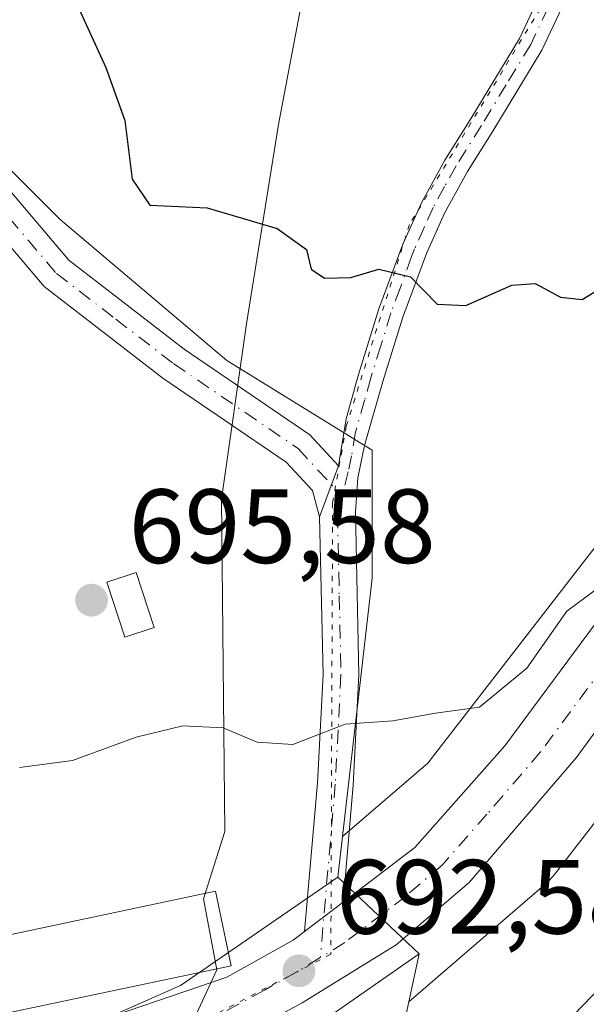
# Model space of a CAD drawing. Units: metres. Extents: x 580133 to 583587, y 4731210 to 4733564.
# Drawn here: x 580304 to 580358, y 4732931 to 4733024 of the extents above; entities that cross this region are included whole.
import ezdxf

# ---------------------------------------------------------------- set-up
doc = ezdxf.new("R2010")
doc.units = ezdxf.units.M
doc.header["$MEASUREMENT"] = 0
doc.linetypes.add('DGN Style 4', pattern=[2.6384748266838614, 1.318413404963828, -0.6592067024819142, 0.001648016756204785, -0.6592067024819142])
doc.linetypes.add('DGN Style 5', pattern=[1.1536117293433497, 0.4944050268614355, -0.6592067024819142])
for name, color, linetype, lineweight in [('Arbolado forestal CxS', 92, 'Continuous', 0), ('Camino Cxs', 7, 'Continuous', 0), ('Camino eje', 30, 'DGN Style 4', 13), ('Carretera de calzada única Cxs', 7, 'Continuous', 13), ('Carretera de calzada única eje', 7, 'DGN Style 4', 0), ('Curva de nivel maestra', 30, 'Continuous', 30), ('Curva de nivel normal', 30, 'Continuous', 0), ('Edificación Cxs', 1, 'Continuous', 13), ('Edificación ligera', 1, 'Continuous', 0), ('Edificación ligera Cxs', 1, 'Continuous', 0), ('Entidad de ámbito territorial', 7, 'Continuous', 0), ('Entidad de ámbito territorial CxS', 92, 'Continuous', 0), ('Núcleo urbano CxS', 7, 'Continuous', 0), ('Prado CxS', 92, 'Continuous', 0), ('Punto de cota en terreno', 7, 'Continuous', 0), ('Rótulo de punto de cota en terreno', 7, 'Continuous', 0), ('Vía pecuaria eje', 92, 'DGN Style 5', 0)]:
    doc.layers.add(name, color=color, linetype=linetype, lineweight=lineweight)
doc.styles.add('Style-Arial', font='txt')

# ---------------------------------------------------------------- blocks, each defined once
blk = doc.blocks.new('*U7')
at = {"layer": 'Arbolado forestal CxS', "color": 92, "linetype": 'Continuous', "lineweight": 0}
blk.add_polyline3d([(580430.6668999996, 4733070.3749, 703.4907999999997), (580407.4552999996, 4733040.026500001, 700.0237999999954), (580407.3624999998, 4733039.9027, 700.0166000000027), (580366.1860999997, 4732983.852299999, 696.495299999995), (580351.2984999996, 4732964.615700001, 695.687699999995), (580342.8337000003, 4732953.678099999, 694.578999999998), (580334.7468999998, 4732946.697899999, 694.0654999999971), (580337.5513000004, 4732971.246300001, 696.9245999999986), (580337.5513000004, 4732983.415899999, 698.2329000000027), (580323.7603000002, 4732991.935500001, 698.7893999999942), (580307.9414999997, 4733005.3211, 698.340200000006), (580291.3076999999, 4733021.951300001, 695.3347000000067), (580276.7059000004, 4733011.404300001, 691.7657000000036), (580259.3531, 4733011.0009, 686.3717000000033), (580258.6935000002, 4733015.1501, 685.8733000000066), (580257.7295000004, 4733021.475099999, 685.2795000000042), (580253.2748999996, 4733050.7029, 684.5574999999953)], dxfattribs=at)
blk = doc.blocks.new('*U10')
at = {"layer": 'Núcleo urbano CxS', "color": 7, "linetype": 'Continuous', "lineweight": 0}
blk.add_polyline3d([(580253.2748999996, 4733050.7029, 684.5574999999953), (580257.7295000004, 4733021.475099999, 685.2795000000042), (580258.6935000002, 4733015.1501, 685.8733000000066), (580259.3531, 4733011.0009, 686.3717000000033), (580262.1508999999, 4732979.1713, 686.9447999999975), (580266.4502999998, 4732951.0593, 687.8464999999997), (580273.0648999996, 4732935.845699999, 688.7241999999969), (580279.6794999996, 4732927.577500001, 689.2186999999976), (580293.9008999999, 4732925.5931, 690.7514999999985), (580308.1222999999, 4732927.577500001, 691.204899999997), (580319.3671000004, 4732932.5385, 692.1264999999985), (580334.3073000005, 4732942.848900001, 693.4939000000013), (580342.0159, 4732935.549699999, 693.1986000000034), (580332.9271, 4732929.231100001, 692.6150999999954), (580313.4139, 4732920.962900001, 691.6676000000007), (580294.8931, 4732916.994100001, 690.702099999995), (580282.3252999998, 4732917.6555, 689.9415000000008), (580273.0648999996, 4732922.285900001, 689.2630999999965), (580266.3104999998, 4732929.2191, 688.7189999999973), (580261.4892999995, 4732938.4915, 687.9480999999942), (580254.5440999996, 4732954.6973, 686.3993000000046)], dxfattribs=at)
blk = doc.blocks.new('*U12')
at = {"layer": 'Arbolado forestal CxS', "color": 92, "linetype": 'Continuous', "lineweight": 0}
blk.add_polyline3d([(580338.3623000003, 4732918.510299999, 690.6891999999935), (580341.0389, 4732930.992900001, 692.653999999995), (580353.8958999999, 4732942.090700001, 693.230899999995), (580353.9433000004, 4732942.131899999, 693.2307000000001), (580354.3252999998, 4732942.489700001, 693.2342999999964), (580354.6832999997, 4732942.871900001, 693.221000000005), (580354.9952999996, 4732943.250499999, 693.2212000000001), (580368.2352999998, 4732960.357899999, 693.7210999999952)], dxfattribs=at)
blk = doc.blocks.new('5PATER')
at = {"layer": 'Prado CxS', "linetype": 'Continuous', "lineweight": 0}
h = blk.add_hatch(color=51, dxfattribs=at)
edge = h.paths.add_edge_path()
edge.add_ellipse((0, 0), major_axis=(-0.1095731443231308, -0.1110710700762829), ratio=0.9994222409660322, start_angle=0, end_angle=360)
blk = doc.blocks.new('*U21')
at = {"layer": 'Carretera de calzada única Cxs', "color": 7, "linetype": 'Continuous', "lineweight": 13}
for points in [[(580305.1001000004, 4732926.9801, 692.3061000000016), (580323.7500999998, 4732933.350099999, 693.6131000000023), (580330.0500999996, 4732936.860099999, 692.9888999999966), (580331.1309000002, 4732937.681299999, 692.9435999999987), (580334.8022999996, 4732940.4705, 693.2505999999995), (580341.6201, 4732945.6501, 693.9293999999937), (580350.1601, 4732955.3201, 695.3947999999946), (580416.9401000004, 4733045.5101, 701.0075999999973)], [(580421.6573000001, 4733041.321699999, 701.2253999999957), (580390.2100999998, 4732999.670100001, 697.9838000000018), (580356.9401000004, 4732954.1801, 696.6760000000068), (580346.7801000001, 4732942.340100001, 696.438599999994), (580339.8501000004, 4732936.420100001, 694.6869000000006), (580330.9200999998, 4732930.890100001, 693.9953999999998), (580320.4200999998, 4732925.2301, 692.6993999999977), (580315.8201000001, 4732923.190099999, 692.267200000002), (580306.5100999996, 4732920.2501, 691.8827000000019), (580296.7500999998, 4732918.4901, 691.436799999996), (580286.8312999997, 4732918.5855, 690.4513000000006), (580285.1095000004, 4732918.903700001, 690.3307999999961), (580283.0608000001, 4732919.3508, 690.186400000006), (580281.6001000004, 4732919.670100001, 690.0862999999954), (580277.1901000004, 4732921.5801, 689.9244999999937), (580273.8701, 4732923.630100001, 689.8334999999934), (580269.0100999996, 4732928.0101, 689.4008000000031), (580266.0701000001, 4732932.090100001, 689.1347999999998), (580263.8000999996, 4732936.5001, 689.219299999997), (580260.4600999998, 4732944.9301, 688.4851000000053), (580259.0301000001, 4732949.6801, 687.9486999999936), (580255.0000999998, 4732966.300100001, 687.8962999999932)]]:
    blk.add_polyline3d(points, dxfattribs=at)

msp = doc.modelspace()

# ---------------------------------------------------------------- linework, layer by layer
at = {"layer": 'Arbolado forestal CxS', "color": 92, "linetype": 'Continuous', "lineweight": 0}
for points in [[(580469.8976999996, 4733136.099500001, 706.137600000002), (580452.4946999997, 4733101.894300001, 704.3016999999965), (580430.6668999996, 4733070.3749, 703.4907999999997), (580407.4552999996, 4733040.026500001, 700.0237999999954), (580407.3624999998, 4733039.9027, 700.0166000000027), (580366.1860999997, 4732983.852299999, 696.495299999995), (580351.2984999996, 4732964.615700001, 695.687699999995), (580342.8337000003, 4732953.678099999, 694.578999999998), (580334.7468999998, 4732946.697899999, 694.0654999999971)], [(580334.7468999998, 4732946.697899999, 694.0654999999971), (580337.5513000004, 4732971.246300001, 696.9245999999986), (580337.5513000004, 4732983.415899999, 698.2329000000027), (580323.7603000002, 4732991.935500001, 698.7893999999942), (580307.9414999997, 4733005.3211, 698.340200000006), (580291.3076999999, 4733021.951300001, 695.3347000000067), (580276.7059000004, 4733011.404300001, 691.7657000000036), (580259.3531, 4733011.0009, 686.3717000000033)], [(580368.2352999998, 4732960.357899999, 693.7210999999952), (580354.9952999996, 4732943.250499999, 693.2212000000001), (580354.6832999997, 4732942.871900001, 693.221000000005), (580354.3252999998, 4732942.489700001, 693.2342999999964), (580353.9433000004, 4732942.131899999, 693.2307000000001), (580353.8958999999, 4732942.090700001, 693.230899999995), (580341.0389, 4732930.992900001, 692.653999999995)], [(580252.3674999997, 4732938.794500001, 684.3064000000013), (580258.8554999996, 4732930.680299999, 686.2741999999998), (580265.7533, 4732922.1643, 687.665599999993), (580270.2138999999, 4732914.455700001, 687.5500999999931), (580271.0248999996, 4732905.5307, 686.5871000000043), (580270.6193000004, 4732897.010700001, 685.1745999999986), (580265.7533, 4732890.522700001, 683.6772999999957), (580271.8359000003, 4732886.869100001, 684.3181999999942), (580283.5992999999, 4732883.6251, 685.2844000000041), (580289.2801000001, 4732883.6251, 685.7029999999941), (580296.1781000001, 4732885.247099999, 686.0815000000002), (580304.6936999997, 4732888.494899999, 686.675700000007), (580311.9965000004, 4732890.9279, 687.0835999999981), (580317.6734999996, 4732897.010500001, 688.1431000000011), (580318.4845000004, 4732903.0975, 688.969299999997), (580326.1933000004, 4732907.1523, 689.3926999999967), (580334.3073000005, 4732912.8333, 690.1333000000013), (580338.3623000003, 4732918.510299999, 690.6891999999935), (580341.0389, 4732930.992900001, 692.653999999995)]]:
    msp.add_polyline3d(points, dxfattribs=at)
at = {"layer": 'Camino Cxs', "color": 7, "linetype": 'Continuous', "lineweight": 0, "extrusion": (-0.02211679037586961, -0.05959246296351888, 0.9979777482195741), "elevation": -294188.6199513896, "flags": 128}
msp.add_lwpolyline([(-1102739.567492652, 4629829.89048756), (-1102739.567492652, 4629824.706756254)], dxfattribs=at)
msp.add_lwpolyline([(-1102739.567492652, 4629829.89048756), (-1102739.567492652, 4629824.706756254)], dxfattribs=at)
at = {"layer": 'Camino Cxs', "color": 7, "linetype": 'Continuous', "lineweight": 0, "extrusion": (-0.05290180130128628, -0.04019003765672645, 0.997790639509226), "elevation": -220226.0931764213, "flags": 128}
msp.add_lwpolyline([(-3417648.384758086, 3317935.268611857), (-3417648.384758086, 3317930.647674333)], dxfattribs=at)
at = {"layer": 'Camino Cxs', "color": 7, "linetype": 'Continuous', "lineweight": 0}
for points in [[(580288.7901999997, 4733021.3202, 699.4599000000017), (580285.7401000002, 4733025.4901, 699.1364999999934), (580276.9901000002, 4733040.210100001, 694.486699999994), (580270.7901, 4733056.3101, 695.1269999999931), (580266.5000999998, 4733068.9001, 695.2694999999949), (580264.0601000004, 4733080.3201, 692.7829999999958), (580263.8800999997, 4733089.780099999, 694.2381000000023), (580264.7200999996, 4733096.8101, 693.4688000000025), (580264.5800999999, 4733102.940099999, 695.6880999999995), (580261.4301000005, 4733115.6601, 692.0625), (580264.7901, 4733118.8301, 694.870299999995), (580267.9700999996, 4733103.6801, 696.8260000000009), (580268.1401000004, 4733096.6501, 693.5096999999951), (580267.3000999996, 4733089.610099999, 695.4593000000023), (580267.4700999996, 4733080.710100001, 693.1970000000001), (580269.8000999996, 4733069.8101, 696.2323000000034), (580274.0000999998, 4733057.4801, 695.2308000000048), (580280.0800999999, 4733041.700099999, 694.2348999999958), (580288.5900999998, 4733027.370100001, 699.7565999999933), (580300.1201, 4733011.620100001, 701.9026000000014), (580308.7600999996, 4733001.450099999, 701.2964999999967), (580319.7001, 4732993.0101, 700.0179000000062), (580331.6401000004, 4732984.870100001, 698.9244000000035), (580334.3601000002, 4732981.920100001, 697.9747000000061)], [(580356.9501, 4733028.4001, 704.0720000000001), (580353.6801000005, 4733021.4001, 703.4747000000062), (580349.0100999996, 4733013.720100001, 705.093599999993), (580346.6101000002, 4733009.9001, 704.5633999999991), (580344.4301000005, 4733005.940099999, 703.4144999999991), (580342.7100999998, 4733002.1051, 702.6331000000064), (580340.4801000003, 4732996.0601, 700.7026999999945), (580338.5800999999, 4732989.950099999, 699.4443000000028), (580336.8400999998, 4732983.850099999, 698.3429999999935), (580336.2100999998, 4732980.780099999, 697.920100000003), (580335.9700999996, 4732977.5601, 697.582899999994), (580336.3000999996, 4732962.0601, 696.4700000000012), (580335.7600999996, 4732951.5701, 695.4857000000047), (580334.8022999996, 4732940.4705, 693.2505999999995), (580331.1309000002, 4732937.681299999, 692.9435999999987), (580332.3501000004, 4732951.8101, 697.0397999999988), (580332.8901000004, 4732962.110099999, 696.6766000000061), (580332.5601000004, 4732977.0701, 697.6451999999991), (580334.3601000002, 4732981.920100001, 697.9747000000061), (580335.1001000004, 4732986.390100001, 698.9226999999955), (580336.2701000003, 4732990.590100001, 699.8046000000032), (580338.1901000004, 4732996.850099999, 700.2051000000065), (580340.4600999998, 4733002.9801, 702.7409999999945), (580342.2600999996, 4733006.9801, 702.8705999999949), (580344.4501, 4733010.970100001, 704.4948000000004), (580346.8601000002, 4733014.8101, 704.8206999999966), (580351.5601000004, 4733022.530099999, 703.0601000000024), (580354.8501000004, 4733029.5601, 704.6147000000057)], [(580334.3601000002, 4732981.920100001, 697.9747000000061), (580335.1001000004, 4732986.390100001, 698.9226999999955), (580336.2701000003, 4732990.590100001, 699.8046000000032), (580338.1901000004, 4732996.850099999, 700.2051000000065), (580340.4600999998, 4733002.9801, 702.7409999999945), (580342.2600999996, 4733006.9801, 702.8705999999949), (580344.4501, 4733010.970100001, 704.4948000000004), (580346.8601000002, 4733014.8101, 704.8206999999966), (580351.5601000004, 4733022.530099999, 703.0601000000024), (580354.8501000004, 4733029.5601, 704.6147000000057)], [(580356.9501, 4733028.4001, 704.0720000000001), (580353.6801000005, 4733021.4001, 703.4747000000062), (580349.0100999996, 4733013.720100001, 705.093599999993), (580346.6101000002, 4733009.9001, 704.5633999999991), (580344.4301000005, 4733005.940099999, 703.4144999999991), (580342.7100999998, 4733002.1051, 702.6331000000064), (580340.4801000003, 4732996.0601, 700.7026999999945), (580338.5800999999, 4732989.950099999, 699.4443000000028), (580336.8400999998, 4732983.850099999, 698.3429999999935), (580336.2100999998, 4732980.780099999, 697.920100000003), (580335.9700999996, 4732977.5601, 697.582899999994), (580336.3000999996, 4732962.0601, 696.4700000000012), (580335.7600999996, 4732951.5701, 695.4857000000047), (580334.8022999996, 4732940.4705, 693.2505999999995)], [(580288.5900999998, 4733027.370100001, 699.7565999999933), (580300.1201, 4733011.620100001, 701.9026000000014), (580308.7600999996, 4733001.450099999, 701.2964999999967), (580319.7001, 4732993.0101, 700.0179000000062), (580331.6401000004, 4732984.870100001, 698.9244000000035), (580334.3601000002, 4732981.920100001, 697.9747000000061), (580332.5601000004, 4732977.0701, 697.6451999999991), (580331.8800999997, 4732979.5801, 697.9043999999994), (580329.4001000002, 4732982.270099999, 698.7771999999968), (580317.6901000004, 4732990.2501, 698.8279999999941), (580306.4001000002, 4732998.970100001, 699.6732000000047), (580297.4401000004, 4733009.5001, 699.9118000000017), (580290.7801000001, 4733018.600099999, 699.1515999999974), (580288.7901999997, 4733021.3202, 699.4600000000064), (580285.7401000002, 4733025.4901, 699.1364999999934)], [(580332.5601000004, 4732977.0701, 697.6451999999991), (580331.8800999997, 4732979.5801, 697.9043999999994), (580329.4001000002, 4732982.270099999, 698.7771999999968), (580317.6901000004, 4732990.2501, 698.8279999999941), (580306.4001000002, 4732998.970100001, 699.6732000000047), (580297.4401000004, 4733009.5001, 699.9118000000017), (580290.7801000001, 4733018.600099999, 699.1515999999974)], [(580331.1309000002, 4732937.681299999, 692.9435999999987), (580332.3501000004, 4732951.8101, 697.0397999999988), (580332.8901000004, 4732962.110099999, 696.6766000000061), (580332.5601000004, 4732977.0701, 697.6451999999991)]]:
    msp.add_polyline3d(points, dxfattribs=at)
at = {"layer": 'Camino eje', "color": 30, "linetype": 'DGN Style 4', "lineweight": 13}
for points in [[(580354.2550999997, 4733025.465100001, 703.7823999999965), (580352.6201, 4733021.965100001, 703.130799999999), (580350.2851, 4733018.1251, 704.1316999999982), (580347.9351000004, 4733014.265100001, 704.9241000000038), (580345.5301000001, 4733010.4351, 704.494000000006), (580344.4401000004, 4733008.4551, 703.7390000000014), (580343.3450999996, 4733006.460100001, 703.0678000000045), (580342.5000999998, 4733004.575099999, 702.7323000000034), (580341.5850999998, 4733002.542500001, 702.6717999999966), (580341.3051000005, 4733001.795100001, 702.4343999999984), (580340.2050999999, 4732998.8051, 701.2431999999973), (580339.3350999998, 4732996.4551, 700.4575000000042), (580338.3750999998, 4732993.325099999, 700.0491000000038), (580337.4250999996, 4732990.270099999, 699.3951999999991), (580336.8400999998, 4732988.170100001, 699.0721000000049), (580335.9700999996, 4732985.120100001, 698.5908999999956), (580335.6001000004, 4732982.8851, 698.154999999999), (580335.2851, 4732981.350099999, 697.9545999999973), (580334.7001, 4732979.0363, 697.7391999999963)], [(580290.7336999997, 4733021.5529, 700.0829999999987), (580298.7801000001, 4733010.5601, 700.8141000000034), (580303.1001000004, 4733005.475099999, 699.7685999999958), (580307.5800999999, 4733000.210100001, 700.0522000000057), (580313.2251000004, 4732995.850099999, 701.172000000006), (580318.6951000001, 4732991.630100001, 699.3438000000025), (580330.5201000003, 4732983.5701, 698.8185999999987), (580334.7001, 4732979.0363, 697.7391999999963)], [(580334.7001, 4732979.0363, 697.7391999999963), (580334.2651000004, 4732977.315099999, 697.6282000000066), (580334.4301000005, 4732969.565099999, 697.6667000000016), (580334.5950999996, 4732962.085100001, 696.5770000000048), (580334.3251, 4732956.840100001, 696.9725000000036), (580334.0551000005, 4732951.690099999, 696.2540000000008), (580332.6327000001, 4732935.206300001, 693.0583000000044)]]:
    msp.add_polyline3d(points, dxfattribs=at)
at = {"layer": 'Carretera de calzada única Cxs', "color": 7, "linetype": 'Continuous', "lineweight": 13, "extrusion": (-0.05290180130128628, -0.04019003765672645, 0.997790639509226), "elevation": -220226.0931764213, "flags": 128}
msp.add_lwpolyline([(-3417648.384758086, 3317935.268611857), (-3417648.384758086, 3317930.647674333)], dxfattribs=at)
at = {"layer": 'Carretera de calzada única Cxs', "color": 7, "linetype": 'Continuous', "lineweight": 13}
for points in [[(580334.8022999996, 4732940.4705, 693.2505999999995), (580341.6201, 4732945.6501, 693.9293999999937), (580350.1601, 4732955.3201, 695.3947999999946), (580416.9401000004, 4733045.5101, 701.0075999999973), (580433.6001000004, 4733067.600099999, 705.0188000000054), (580453.1901000004, 4733095.720100001, 706.6582000000053), (580458.7801000001, 4733105.8201, 705.1763000000064), (580463.1401000004, 4733114.4101, 707.0129000000015), (580476.5100999996, 4733143.210100001, 709.3273999999948), (580492.3701, 4733176.170100001, 709.1202999999952), (580506.8000999996, 4733206.130100001, 712.3282999999938), (580517.4801000003, 4733227.340100001, 712.9839999999967), (580526.3201000001, 4733242.4901, 713.6181999999973), (580532.5701000001, 4733251.0001, 714.922000000006), (580536.4600999998, 4733255.440099999, 715.8880999999965), (580540.5000999998, 4733259.5101, 716.2252000000008), (580548.4600999998, 4733266.380100001, 716.5645999999979), (580559.0800999999, 4733274.020099999, 718.6429000000062), (580566.9401000004, 4733277.6801, 717.8806999999942), (580607.9801000003, 4733298.960100001, 717.6002000000008)], [(580421.6573000001, 4733041.321699999, 701.2253999999957), (580390.2100999998, 4732999.670100001, 697.9838000000018), (580356.9401000004, 4732954.1801, 696.6760000000068), (580346.7801000001, 4732942.340100001, 696.438599999994), (580339.8501000004, 4732936.420100001, 694.6869000000006), (580330.9200999998, 4732930.890100001, 693.9953999999998), (580320.4200999998, 4732925.2301, 692.6993999999977)], [(580284.8668000001, 4732926.3224, 690.0151000000042), (580291.3000999996, 4732925.190099999, 690.7495000000055), (580296.3300999999, 4732925.2601, 691.5283000000054), (580305.1001000004, 4732926.9801, 692.3061000000016), (580323.7500999998, 4732933.350099999, 693.6131000000023), (580330.0500999996, 4732936.860099999, 692.9888999999966), (580331.1309000002, 4732937.681299999, 692.9435999999987)]]:
    msp.add_polyline3d(points, dxfattribs=at)
at = {"layer": 'Carretera de calzada única eje', "color": 7, "linetype": 'DGN Style 4', "lineweight": 0}
for points in [[(580419.4313000003, 4733043.692500001, 700.3506000000052), (580403.5701000001, 4733022.590100001, 698.571299999996), (580384.4200999998, 4732996.720100001, 697.0669000000053), (580367.7801000001, 4732973.9801, 695.8417999999947), (580353.5500999996, 4732954.7501, 695.2399000000005), (580348.4600999998, 4732948.8301, 694.8076000000001), (580344.1901000004, 4732943.9901, 694.6319999999978), (580340.7301000003, 4732941.020099999, 694.0712000000058), (580334.9600999998, 4732936.640100001, 693.1971999999951), (580332.6327000001, 4732935.206300001, 693.0583000000044)], [(580332.6327000001, 4732935.206300001, 693.0583000000044), (580330.4801000003, 4732933.880100001, 693.0243999999948), (580327.3300999999, 4732932.110099999, 692.9894999999962), (580322.0800999999, 4732929.290100001, 693.1719000000012), (580319.7801000001, 4732928.270099999, 692.8366999999998), (580310.4600999998, 4732925.090100001, 691.953800000003), (580307.4282999998, 4732924.1207, 691.749299999996)]]:
    msp.add_polyline3d(points, dxfattribs=at)
at = {"layer": 'Curva de nivel maestra', "color": 30, "linetype": 'Continuous', "lineweight": 30, "elevation": 700, "flags": 128}
msp.add_lwpolyline([(580309.2000000002, 4733026.5001), (580312.2699999996, 4733019.780099999), (580314.0800000001, 4733014.7301), (580314.7800000003, 4733009.170100001), (580316.4400000004, 4733006.700099999), (580321.9000000004, 4733006.4301), (580328.54, 4733004.4801), (580331.3099999996, 4733002.4801), (580331.7599999999, 4733000.600099999), (580333.0300000003, 4732999.7401), (580335.5199999996, 4732999.8201), (580338.1900000004, 4733000.600099999), (580341.2000000002, 4732999.870100001), (580343.7400000002, 4732997.280099999), (580346.4500000002, 4732997.1501), (580350.8200000003, 4732999.100099999), (580353.0199999996, 4732999.2501), (580355.4400000004, 4732997.940099999), (580357.5099999999, 4732997.720100001), (580359.6299999999, 4732999.030099999)], dxfattribs=at)
at = {"layer": 'Curva de nivel normal', "color": 30, "linetype": 'Continuous', "lineweight": 0, "flags": 128}
for points, elevation in [([(580316.1147999996, 4732912.999), (580317.9100000003, 4732913.7501), (580321.5800000001, 4732913.300100001), (580325.7199999997, 4732913.540100001), (580330.4900000002, 4732913.540100001), (580335.3899999997, 4732914.640100001), (580347.5999999996, 4732921.450099999), (580355.79, 4732928.8101), (580363.7999999998, 4732937.120100001), (580369.7599999999, 4732941.550100001), (580374.6799999997, 4732947.450099999), (580375.6900000004, 4732950.9901), (580378.5099999999, 4732955.6601), (580384.9100000003, 4732960.030099999), (580389.0199999996, 4732963.440099999), (580390.0300000003, 4732965.110099999), (580390.1699999999, 4732966.800100001), (580393.7599999999, 4732969.7501), (580405.1500000004, 4732974.360099999), (580414.2100000001, 4732976.7401)], 690), ([(580304.0800000001, 4732953.2601), (580309.0999999996, 4732953.940099999), (580315.1600000003, 4732956.1601), (580319.5899999999, 4732957.2301), (580323.4199999999, 4732957.030099999), (580326.6299999999, 4732955.6801), (580330.0300000003, 4732955.460100001), (580334.9900000002, 4732957.380100001), (580339.5199999996, 4732957.700099999), (580343.5800000001, 4732958.420100001), (580347.75, 4732958.9801), (580352.2400000002, 4732962.710100001), (580356.04, 4732968.120100001), (580359.4600000001, 4732970.6501)], 695)]:
    msp.add_lwpolyline(points, dxfattribs=dict(at, elevation=elevation))
at = {"layer": 'Edificación Cxs', "color": 1, "linetype": 'Continuous', "lineweight": 13}
msp.add_polyline3d([(580324.1700999998, 4732934.420100001, 693.7995999999986), (580299.3501000004, 4732929.1801, 693.6538), (580297.8501000004, 4732936.2601, 693.8870000000024), (580322.6700999998, 4732941.5101, 694.3653000000049), (580324.1700999998, 4732934.420100001, 693.7995999999986)], dxfattribs=at)
msp.add_3dface([(580324.1700999998, 4732934.420100001, 694.3653000000049), (580299.3501000004, 4732929.1801, 694.3653000000049), (580297.8501000004, 4732936.2601, 694.3653000000049), (580322.6700999998, 4732941.5101, 694.3653000000049)], dxfattribs=at)
at = {"layer": 'Edificación ligera', "color": 1, "linetype": 'Continuous', "lineweight": 0}
msp.add_polyline3d([(580316.8591, 4732966.567399999, 698.3439999999973), (580314.0760000005, 4732965.651500001, 696.6744999999937), (580312.3562000003, 4732970.877, 696.5544999999984), (580315.1392999999, 4732971.7929, 697.5877000000038), (580316.8591, 4732966.567399999, 698.3439999999973)], dxfattribs=at)
at = {"layer": 'Edificación ligera Cxs', "color": 1, "linetype": 'Continuous', "lineweight": 0}
msp.add_3dface([(580316.8591, 4732966.567399999, 698.3439999999973), (580314.0760000005, 4732965.651500001, 698.3439999999973), (580312.3562000003, 4732970.877, 698.3439999999973), (580315.1392999999, 4732971.7929, 698.3439999999973)], dxfattribs=at)
at = {"layer": 'Entidad de ámbito territorial', "color": 7, "linetype": 'Continuous', "lineweight": 0, "flags": 128}
msp.add_lwpolyline([(580312.450000001, 4732882.271000002), (580315.7130000007, 4732902.907000002), (580316.2390000009, 4732906.231000002), (580315.3350000005, 4732915.253000001), (580316.6010000005, 4732919.956), (580318.1350000012, 4732923.988), (580320.6740000015, 4732929.458000001), (580322.801000001, 4732934.043999999), (580322.643000002, 4732934.889999999), (580321.5430000002, 4732940.786999999), (580323.5760000005, 4732947.179000001), (580323.2410000013, 4732978.762999999), (580325.6290000009, 4732995.409000002), (580328.6480000018, 4733014.342), (580333.0590000006, 4733037.597000001), (580337.6020000011, 4733057.295), (580343.9250000007, 4733076.616000002), (580350.4960000009, 4733100.383999999), (580359.591000002, 4733134.444000001)], dxfattribs=at)
msp.add_lwpolyline([(580312.450000001, 4732882.271000002), (580315.7130000007, 4732902.907000002), (580316.2390000009, 4732906.231000002), (580315.3350000005, 4732915.253000001), (580316.6010000005, 4732919.956), (580318.1350000012, 4732923.988), (580320.6740000015, 4732929.458000001), (580322.801000001, 4732934.043999999), (580322.643000002, 4732934.889999999), (580321.5430000002, 4732940.786999999), (580323.5760000005, 4732947.179000001), (580323.2410000013, 4732978.762999999), (580325.6290000009, 4732995.409000002), (580328.6480000018, 4733014.342), (580333.0590000006, 4733037.597000001), (580337.6020000011, 4733057.295), (580343.9250000007, 4733076.616000002), (580350.4960000009, 4733100.383999999), (580359.591000002, 4733134.444000001)], dxfattribs=at)
at = {"layer": 'Entidad de ámbito territorial CxS', "color": 92, "linetype": 'Continuous', "lineweight": 0, "flags": 128}
for points in [[(580359.5909999993, 4733134.444), (580350.4960000003, 4733100.384), (580343.9250000002, 4733076.616000001), (580337.6020000004, 4733057.295), (580333.059, 4733037.597), (580328.647999999, 4733014.341999999), (580325.6290000003, 4732995.409000001), (580323.2410000007, 4732978.763), (580323.5759999999, 4732947.179000001), (580321.5429999996, 4732940.787), (580322.6429999992, 4732934.890000001), (580322.8010000003, 4732934.044), (580320.6739999988, 4732929.458000001), (580318.1350000006, 4732923.988), (580316.6009999999, 4732919.955999999), (580315.3350000001, 4732915.253000001), (580316.2390000003, 4732906.231000002), (580315.7130000001, 4732902.907000001), (580312.4500000004, 4732882.271000001)], [(580312.4500000004, 4732882.271000001), (580315.7130000001, 4732902.907000001), (580316.2390000003, 4732906.231000002), (580315.3350000001, 4732915.253000001), (580316.6009999999, 4732919.955999999), (580318.1350000006, 4732923.988), (580320.6739999988, 4732929.458000001), (580322.8010000003, 4732934.044), (580322.6429999992, 4732934.890000001), (580321.5429999996, 4732940.787), (580323.5759999999, 4732947.179000001), (580323.2410000007, 4732978.763), (580325.6290000003, 4732995.409000001), (580328.647999999, 4733014.341999999), (580333.059, 4733037.597), (580337.6020000004, 4733057.295), (580343.9250000002, 4733076.616000001), (580350.4960000003, 4733100.384), (580359.5909999993, 4733134.444)]]:
    msp.add_lwpolyline(points, dxfattribs=at)
at = {"layer": 'Núcleo urbano CxS', "color": 7, "linetype": 'Continuous', "lineweight": 0, "extrusion": (-0.01656338387438116, -0.1450238048919486, 0.9892895179517935), "elevation": -695315.6139448666, "flags": 128}
msp.add_lwpolyline([(39520.95827871596, 4717260.607196735), (39520.95827871596, 4717256.691232523)], dxfattribs=at)
msp.add_lwpolyline([(39520.95827871596, 4717260.607196735), (39520.95827871596, 4717256.691232523)], dxfattribs=at)
at = {"layer": 'Núcleo urbano CxS', "color": 7, "linetype": 'Continuous', "lineweight": 0, "extrusion": (0.0201903511864241, -0.01911805144961044, 0.999613350164822), "elevation": -78074.26566272101, "flags": 128}
msp.add_lwpolyline([(3835728.180499265, 2831718.58320735), (3835728.180499265, 2831707.963036132)], dxfattribs=at)
at = {"layer": 'Núcleo urbano CxS', "color": 7, "linetype": 'Continuous', "lineweight": 0, "extrusion": (-0.02433257223295943, -0.1134889100450573, 0.9932412563044855), "elevation": -550568.3974223325, "flags": 128}
msp.add_lwpolyline([(-424768.8031839498, 4717406.295535576), (-424768.8031839498, 4717401.603463071)], dxfattribs=at)
msp.add_lwpolyline([(-424768.8031839498, 4717406.295535576), (-424768.8031839498, 4717401.603463071)], dxfattribs=at)
at = {"layer": 'Núcleo urbano CxS', "color": 7, "linetype": 'Continuous', "lineweight": 0}
for points in [[(580469.8976999996, 4733136.099500001, 706.137600000002), (580452.4946999997, 4733101.894300001, 704.3016999999965), (580430.6668999996, 4733070.3749, 703.4907999999997), (580407.4552999996, 4733040.026500001, 700.0237999999954), (580407.3624999998, 4733039.9027, 700.0166000000027), (580366.1860999997, 4732983.852299999, 696.495299999995), (580351.2984999996, 4732964.615700001, 695.687699999995), (580342.8337000003, 4732953.678099999, 694.578999999998), (580334.7468999998, 4732946.697899999, 694.0654999999971)], [(580420.2111000001, 4733030.367699999, 698.2102000000014), (580379.0213000001, 4732974.298900001, 693.7939000000042), (580378.9206999998, 4732974.165100001, 693.7896999999939), (580378.9007000001, 4732974.138900001, 693.7890000000043), (580368.2352999998, 4732960.357899999, 693.7210999999952), (580354.9952999996, 4732943.250499999, 693.2212000000001), (580354.6832999997, 4732942.871900001, 693.221000000005), (580354.3252999998, 4732942.489700001, 693.2342999999964), (580353.9433000004, 4732942.131899999, 693.2307000000001), (580353.8958999999, 4732942.090700001, 693.230899999995), (580341.0389, 4732930.992900001, 692.653999999995), (580342.0159, 4732935.549699999, 693.1986000000034), (580334.3073000005, 4732942.848900001, 693.4939000000013), (580334.7468999998, 4732946.697899999, 694.0654999999971), (580342.8337000003, 4732953.678099999, 694.578999999998), (580351.2984999996, 4732964.615700001, 695.687699999995), (580366.1860999997, 4732983.852299999, 696.495299999995), (580407.3624999998, 4733039.9027, 700.0166000000027), (580407.4552999996, 4733040.026500001, 700.0237999999954), (580430.6668999996, 4733070.3749, 703.4907999999997)], [(580334.7468999998, 4732946.697899999, 694.0654999999971), (580337.5513000004, 4732971.246300001, 696.9245999999986), (580337.5513000004, 4732983.415899999, 698.2329000000027), (580323.7603000002, 4732991.935500001, 698.7893999999942), (580307.9414999997, 4733005.3211, 698.340200000006), (580291.3076999999, 4733021.951300001, 695.3347000000067), (580276.7059000004, 4733011.404300001, 691.7657000000036), (580259.3531, 4733011.0009, 686.3717000000033)], [(580259.3531, 4733011.0009, 686.3717000000033), (580262.1508999999, 4732979.1713, 686.9447999999975), (580266.4502999998, 4732951.0593, 687.8464999999997), (580273.0648999996, 4732935.845699999, 688.7241999999969), (580279.6794999996, 4732927.577500001, 689.2186999999976), (580293.9008999999, 4732925.5931, 690.7514999999985), (580308.1222999999, 4732927.577500001, 691.204899999997), (580319.3671000004, 4732932.5385, 692.1264999999985), (580334.3073000005, 4732942.848900001, 693.4939000000013)], [(580259.3531, 4733011.0009, 686.3717000000033), (580262.1508999999, 4732979.1713, 686.9447999999975), (580266.4502999998, 4732951.0593, 687.8464999999997), (580273.0648999996, 4732935.845699999, 688.7241999999969), (580279.6794999996, 4732927.577500001, 689.2186999999976), (580293.9008999999, 4732925.5931, 690.7514999999985), (580308.1222999999, 4732927.577500001, 691.204899999997), (580319.3671000004, 4732932.5385, 692.1264999999985), (580334.3073000005, 4732942.848900001, 693.4939000000013)], [(580244.3387000002, 4733003.5393, 683.0962000000001), (580249.5831000004, 4732984.463099999, 685.0774999999994), (580254.5440999996, 4732954.6973, 686.3993000000046), (580261.4892999995, 4732938.4915, 687.9480999999942), (580266.3104999998, 4732929.2191, 688.7189999999973), (580273.0648999996, 4732922.285900001, 689.2630999999965), (580282.3252999998, 4732917.6555, 689.9415000000008), (580294.8931, 4732916.994100001, 690.702099999995), (580313.4139, 4732920.962900001, 691.6676000000007), (580332.9271, 4732929.231100001, 692.6150999999954), (580342.0159, 4732935.549699999, 693.1986000000034)], [(580244.3387000002, 4733003.5393, 683.0962000000001), (580249.5831000004, 4732984.463099999, 685.0774999999994), (580254.5440999996, 4732954.6973, 686.3993000000046), (580261.4892999995, 4732938.4915, 687.9480999999942), (580266.3104999998, 4732929.2191, 688.7189999999973), (580273.0648999996, 4732922.285900001, 689.2630999999965), (580282.3252999998, 4732917.6555, 689.9415000000008), (580294.8931, 4732916.994100001, 690.702099999995), (580313.4139, 4732920.962900001, 691.6676000000007), (580332.9271, 4732929.231100001, 692.6150999999954), (580342.0159, 4732935.549699999, 693.1986000000034)], [(580368.2352999998, 4732960.357899999, 693.7210999999952), (580354.9952999996, 4732943.250499999, 693.2212000000001), (580354.6832999997, 4732942.871900001, 693.221000000005), (580354.3252999998, 4732942.489700001, 693.2342999999964), (580353.9433000004, 4732942.131899999, 693.2307000000001), (580353.8958999999, 4732942.090700001, 693.230899999995), (580341.0389, 4732930.992900001, 692.653999999995)], [(580252.3674999997, 4732938.794500001, 684.3064000000013), (580258.8554999996, 4732930.680299999, 686.2741999999998), (580265.7533, 4732922.1643, 687.665599999993), (580270.2138999999, 4732914.455700001, 687.5500999999931), (580271.0248999996, 4732905.5307, 686.5871000000043), (580270.6193000004, 4732897.010700001, 685.1745999999986), (580265.7533, 4732890.522700001, 683.6772999999957), (580271.8359000003, 4732886.869100001, 684.3181999999942), (580283.5992999999, 4732883.6251, 685.2844000000041), (580289.2801000001, 4732883.6251, 685.7029999999941), (580296.1781000001, 4732885.247099999, 686.0815000000002), (580304.6936999997, 4732888.494899999, 686.675700000007), (580311.9965000004, 4732890.9279, 687.0835999999981), (580317.6734999996, 4732897.010500001, 688.1431000000011), (580318.4845000004, 4732903.0975, 688.969299999997), (580326.1933000004, 4732907.1523, 689.3926999999967), (580334.3073000005, 4732912.8333, 690.1333000000013), (580338.3623000003, 4732918.510299999, 690.6891999999935), (580341.0389, 4732930.992900001, 692.653999999995)], [(580332.9271, 4732929.231100001, 692.6150999999954), (580342.0159, 4732935.549699999, 693.1986000000034), (580341.0389, 4732930.992900001, 692.653999999995), (580338.3623000003, 4732918.510299999, 690.6891999999935)]]:
    msp.add_polyline3d(points, dxfattribs=at)
msp.add_polyline3d([(580334.7468999998, 4732946.697899999, 694.0654999999971), (580334.3073000005, 4732942.848900001, 693.4939000000013), (580319.3671000004, 4732932.5385, 692.1264999999985), (580308.1222999999, 4732927.577500001, 691.204899999997), (580293.9008999999, 4732925.5931, 690.7514999999985), (580279.6794999996, 4732927.577500001, 689.2186999999976), (580273.0648999996, 4732935.845699999, 688.7241999999969), (580266.4502999998, 4732951.0593, 687.8464999999997), (580262.1508999999, 4732979.1713, 686.9447999999975), (580259.3531, 4733011.0009, 686.3717000000033), (580276.7059000004, 4733011.404300001, 691.7657000000036), (580291.3076999999, 4733021.951300001, 695.3347000000067), (580307.9414999997, 4733005.3211, 698.340200000006), (580323.7603000002, 4732991.935500001, 698.7893999999942), (580337.5513000004, 4732983.415899999, 698.2329000000027), (580337.5513000004, 4732971.246300001, 696.9245999999986)], close=True, dxfattribs=at)
at = {"layer": 'Vía pecuaria eje', "color": 92, "linetype": 'DGN Style 5', "lineweight": 0}
msp.add_polyline3d([(580463.8733000001, 4733322.499500001, 734.2100999999967), (580433.9933000002, 4733253.483300001, 726.5210999999982), (580423.9249999998, 4733228.3126, 724.607999999993), (580412.7199999997, 4733198.107899999, 721.5869999999995), (580410.1217999998, 4733167.253599999, 720.3139999999986), (580407.5235000001, 4733145.9803, 717.0626000000047), (580404.6004999997, 4733129.416400001, 716.5121999999974), (580400.3783, 4733117.2371, 717.3053000000073), (580387.2246000003, 4733089.793, 713.9758000000003), (580365.789, 4733047.5713, 707.317200000005), (580358.3190000001, 4733033.2808, 705.0227000000014), (580341.1054999996, 4733004.862400001, 702.9422999999952), (580335.0970999999, 4732985.700200001, 698.7688999999956), (580333.7978999997, 4732978.3926, 697.6946000000025), (580333.6355, 4732935.521400001, 693.1487000000052), (580321.7810000004, 4732929.350500001, 693.1978999999993), (580307.8152999999, 4732924.478800001, 691.8095999999932), (580297.0975000003, 4732922.530099999, 690.8233999999939), (580285.7301000003, 4732922.530099999, 690.1152000000002)], dxfattribs=at)

# ---------------------------------------------------------------- block references
at = {"layer": 'Arbolado forestal CxS', "color": 92, "linetype": 'Continuous', "lineweight": 0}
for name in ['*U7', '*U12']:
    msp.add_blockref(name, (0, 0), dxfattribs=at)
at = {"layer": 'Carretera de calzada única Cxs', "color": 7, "linetype": 'Continuous', "lineweight": 13}
msp.add_blockref('*U21', (0, 0), dxfattribs=at)
at = {"layer": 'Núcleo urbano CxS', "color": 7, "linetype": 'Continuous', "lineweight": 0}
msp.add_blockref('*U10', (0, 0), dxfattribs=at)
at = {"layer": 'Punto de cota en terreno', "color": 7, "linetype": 'Continuous', "lineweight": 0, "xscale": 10, "yscale": 10, "zscale": 10}
for p in [(580310.9100000003, 4732969.16, 695.5800000000017), (580330.5999999996, 4732933.949999999, 692.5800000000017)]:
    msp.add_blockref('5PATER', p, dxfattribs=at)

# ---------------------------------------------------------------- texts
at = {"layer": 'Rótulo de punto de cota en terreno', "color": 7, "linetype": 'Continuous', "lineweight": 0, "style": 'Style-Arial'}
for s, p in [('695,58', (580314.4378000004, 4732972.687799999)), ('692,58', (580334.1277999999, 4732937.477800001))]:
    msp.add_text(s, height=7.000000000000002, dxfattribs=at).set_placement(p)

doc.saveas('drawing.dxf')
